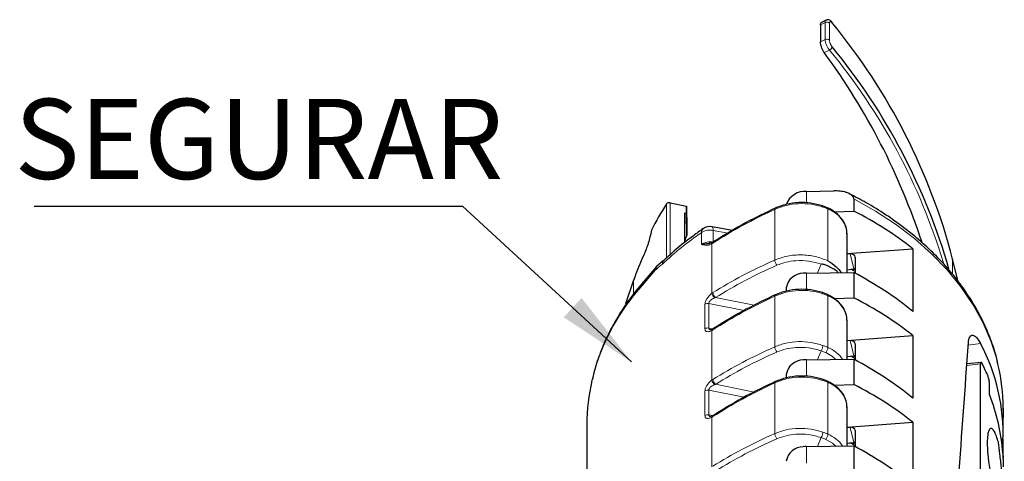
# Paper-space layout 'PG(2)' of a CAD drawing. Units: millimetres. Extents: x 10 to 205, y 4 to 287.
# Drawn here: x 86 to 110, y 218 to 229 of the extents above; entities that cross this region are included whole.
import ezdxf

# ---------------------------------------------------------------- set-up
doc = ezdxf.new("R2010")
doc.units = ezdxf.units.MM
doc.layers.add('TEXTOS_EM_PORTUGUES', color=7, linetype='Continuous')
doc.styles.add('SLDTEXTSTYLE0', font='TXT', dxfattribs={"width": 0.7})
doc.dimstyles.new('SLDDIMSTYLE4', dxfattribs={"dimtxt": 0.18, "dimasz": 2, "dimexe": 0, "dimexo": 0.0625, "dimgap": 0, "dimtad": 0, "dimtih": 1, "dimtoh": 1, "dimdec": 0, "dimrnd": 1e-09, "dimzin": 0, "dimdsep": 46, "dimtxsty": 'Standard', "dimsah": 1, "dimcen": 0.09, "dimadec": 0, "dimazin": 0, "dimtfac": 2, "dimtdec": 0, "dimtofl": 0, "dimtmove": 0, "dimatfit": 3, "dimfxl": 1, "dimfrac": 2, "dimtolj": 1, "dimtzin": 0, "dimarcsym": 0})

# ---------------------------------------------------------------- blocks, each defined once
blk = doc.blocks.new('SW_NOTE_0_1')
at = {"layer": 'TEXTOS_EM_PORTUGUES', "color": 0}
blk.add_line((-10.694, 0), (0, 0), dxfattribs=at)
at = {"layer": 'TEXTOS_EM_PORTUGUES', "color": 0, "insert": (-11.187, 2.676), "char_height": 2, "attachment_point": 1, "style": 'SLDTEXTSTYLE0'}
blk.add_mtext('SEGURAR', dxfattribs=at)

psp = doc.layouts.new('PG(2)')

# ---------------------------------------------------------------- linework, layer by layer
at = {"color": 8, "linetype": 'Continuous', "lineweight": 18}
for p, q in [((105.621, 229.331), (105.503, 229.273)), ((105.621, 228.906), (105.621, 229.331)), ((105.729, 229.314), (105.729, 228.889)), ((105.503, 228.848), (105.621, 228.906)), ((105.727, 228.645), (105.596, 228.58)), ((105.157, 225.111), (105.157, 224.826)), ((101.658, 223.452), (101.658, 224.802)), ((101.747, 224.831), (101.747, 223.533)), ((104.361, 223.401), (104.361, 224.666)), ((105.688, 223.383), (105.688, 224.675)), ((102.536, 223.793), (102.536, 224.089)), ((102.822, 224.142), (102.822, 223.85)), ((103.199, 224.072), (102.822, 224.142)), ((102.793, 222.57), (102.793, 223.809)), ((106.336, 223.179), (106.242, 223.555)), ((108.802, 223.424), (108.802, 223.042)), ((108.941, 222.862), (108.802, 223.424)), ((105.519, 223.3), (105.427, 223.08)), ((106.367, 223.166), (106.296, 223.159)), ((101.388, 223.159), (100.831, 222.503)), ((105.157, 223.077), (105.157, 222.661)), ((100.837, 222.895), (100.837, 222.558)), ((102.882, 222.464), (103.851, 222.272)), ((104.361, 221.236), (104.361, 222.5)), ((105.688, 221.219), (105.688, 222.51)), ((102.619, 221.686), (102.619, 222.3)), ((102.713, 222.317), (102.713, 221.703)), ((103.599, 222.142), (102.713, 222.317)), ((102.713, 221.703), (102.821, 221.685)), ((102.793, 220.405), (102.793, 221.643)), ((106.336, 221.013), (106.242, 221.389)), ((109.497, 221.32), (109.19, 221.278)), ((105.519, 221.135), (105.427, 220.915)), ((106.367, 220.993), (106.294, 220.986)), ((105.157, 220.912), (105.157, 220.495)), ((109.5, 220.806), (109.155, 220.772)), ((102.882, 220.299), (103.851, 220.106)), ((104.361, 219.07), (104.361, 220.335)), ((105.688, 219.054), (105.688, 220.344)), ((102.619, 219.521), (102.619, 220.135)), ((102.713, 220.152), (102.713, 219.538)), ((103.599, 219.976), (102.713, 220.152)), ((102.713, 219.538), (102.821, 219.519)), ((102.793, 218.239), (102.793, 219.478)), ((106.336, 218.846), (106.242, 219.224)), ((105.157, 218.746), (105.157, 218.33)), ((105.519, 218.969), (105.427, 218.749)), ((106.367, 218.818), (106.294, 218.812)), ((110.052, 218.898), (110.021, 218.895))]:
    psp.add_line(p, q, dxfattribs=at)
at = {"color": 7, "linetype": 'Continuous', "lineweight": 25}
for p, q in [((105.644, 229.392), (105.511, 229.327)), ((105.503, 229.273), (105.503, 228.848)), ((105.157, 225.111), (105.833, 225.128)), ((106.332, 224.927), (106.332, 224.625)), ((101.747, 224.831), (102.161, 224.745)), ((102.161, 224.568), (102.161, 224.745)), ((102.161, 224.745), (102.166, 224.194)), ((105.675, 224.707), (105.551, 224.756)), ((102.107, 224.579), (102.161, 224.568)), ((102.107, 224.579), (102.107, 223.833)), ((102.166, 224.017), (102.161, 224.568)), ((105.842, 224.607), (106.332, 224.625)), ((102.166, 224.194), (102.166, 224.017)), ((103.31, 224.137), (102.8, 224.232)), ((106.167, 223.089), (106.167, 224.052)), ((102.801, 223.839), (102.731, 223.819)), ((102.811, 223.844), (102.802, 223.839)), ((102.83, 223.855), (102.811, 223.844)), ((106.167, 223.561), (107.81, 223.681)), ((107.81, 223.681), (107.81, 222.117)), ((106.242, 223.555), (106.167, 223.55)), ((106.367, 223.474), (106.367, 223.073)), ((108.943, 222.86), (108.8, 223.433)), ((108.8, 223.433), (108.802, 223.424)), ((101.412, 223.239), (100.855, 222.583)), ((101.588, 223.39), (101.412, 223.239)), ((106.167, 223.16), (106.336, 223.179)), ((106.296, 223.159), (106.266, 223.171)), ((106.367, 223.179), (106.336, 223.179)), ((105.157, 223.077), (106.332, 223.091)), ((106.296, 223.159), (106.367, 223.124)), ((106.332, 223.091), (106.332, 222.459)), ((100.837, 222.895), (100.637, 222.311)), ((104.65, 222.707), (104.65, 222.625)), ((105.675, 222.541), (105.551, 222.591)), ((105.842, 222.441), (106.332, 222.459)), ((106.167, 220.924), (106.167, 221.886)), ((102.811, 221.678), (102.76, 221.66)), ((102.83, 221.69), (102.811, 221.679)), ((106.167, 221.395), (107.81, 221.515)), ((107.81, 221.515), (107.81, 219.952)), ((106.242, 221.389), (106.167, 221.385)), ((106.367, 221.309), (106.367, 220.907)), ((106.167, 220.994), (106.336, 221.013)), ((106.294, 220.986), (106.251, 221.004)), ((106.294, 220.986), (106.367, 220.949)), ((105.157, 220.912), (106.332, 220.926)), ((106.332, 220.926), (106.332, 220.294)), ((109.528, 220.845), (109.157, 220.809)), ((109.5, 217.202), (109.5, 220.806)), ((104.65, 220.542), (104.65, 220.46)), ((104.375, 220.367), (104.373, 220.366)), ((105.675, 220.376), (105.551, 220.425)), ((105.842, 220.276), (106.332, 220.294)), ((109.72, 220.043), (109.72, 220.326)), ((110.061, 219.688), (110.061, 219.727)), ((102.811, 219.513), (102.76, 219.494)), ((102.83, 219.524), (102.811, 219.513)), ((106.167, 218.758), (106.167, 219.721)), ((110.06, 219.636), (110.06, 219.46)), ((99.672, 219.297), (99.672, 202.008)), ((106.167, 219.23), (107.81, 219.35)), ((107.81, 219.35), (107.81, 217.786)), ((110.061, 219.088), (110.061, 219.235)), ((106.242, 219.224), (106.167, 219.219)), ((106.367, 219.143), (106.367, 218.742)), ((105.157, 218.746), (106.332, 218.76)), ((106.167, 218.828), (106.336, 218.846)), ((106.294, 218.812), (106.236, 218.835)), ((106.294, 218.812), (106.367, 218.775)), ((106.332, 218.76), (106.332, 218.128)), ((110.059, 218.935), (110.016, 218.931)), ((110.052, 218.898), (110.052, 218.58)), ((110.061, 218.504), (110.061, 218.704)), ((110.06, 218.434), (110.06, 218.24))]:
    psp.add_line(p, q, dxfattribs=at)
at = {"color": 8, "linetype": 'Continuous', "lineweight": 18, "flags": 128}
for points in [[(109.942, 220.765), (109.909, 220.899), (109.758, 221.374), (109.557, 221.84), (109.307, 222.294), (109.009, 222.733), (108.665, 223.155), (108.277, 223.557), (107.847, 223.938), (107.378, 224.294), (106.872, 224.625), (106.332, 224.927)], [(102.822, 224.142), (102.82, 224.18), (102.816, 224.208), (102.809, 224.226), (102.8, 224.232)], [(105.886, 220.92), (105.8, 220.992), (105.634, 221.089)], [(105.886, 218.755), (105.8, 218.827), (105.634, 218.924)]]:
    psp.add_lwpolyline(points, dxfattribs=at)
at = {"color": 8, "linetype": 'Continuous', "lineweight": 18}
for centre, radius, start, end in [((105.663, 229.248), 0.0932, 45.1921, 116.7798), ((105.663, 228.823), 0.0932, 45.1921, 116.7798), ((105.693, 228.738), 0.0996, 289.5892, 351.627), ((93.862, 218.87), 15.373, 16.8722, 39.484), ((104.392, 224.672), 0.031, 126.4835, 191.7605), ((105.094, 223.377), 1.428, 65.4256, 70.7902), ((105.657, 224.681), 0.0316, 349.338, 54.6147), ((105.446, 223.993), 0.724, 4.6549, 70.4539), ((102.641, 224.102), 0.106, 128.5148, 186.705), ((102.745, 223.761), 0.389, 78.6581, 122.4023), ((107.126, 217.381), 8.128, 124.375, 133.2503), ((102.834, 223.809), 0.0418, 123.3747, 180.3179), ((102.851, 223.828), 0.0339, 128.1437, 188.1199), ((101.676, 223.308), 0.12, 135.6431, 183.2266), ((104.58, 223.413), 0.219, 183.153, 220.4714), ((105.124, 219.099), 5.479, 141.5865, 166.3718), ((100.96, 222.507), 0.13, 144.4782, 181.7821), ((102.991, 222.612), 0.202, 191.8039, 230.1356), ((102.994, 222.602), 0.177, 184.7954, 230.9841), ((104.392, 222.507), 0.031, 126.4835, 191.7605), ((105.094, 221.211), 1.428, 65.4256, 70.7902), ((105.657, 222.515), 0.0316, 349.338, 54.6147), ((105.446, 221.828), 0.724, 4.6549, 70.4539), ((102.688, 222.19), 0.13, 78.7032, 121.8501), ((102.688, 221.576), 0.13, 78.7032, 121.8501), ((102.834, 221.644), 0.0418, 123.3296, 180.3219), ((102.851, 221.663), 0.0339, 128.1437, 188.1199), ((104.58, 221.248), 0.219, 183.153, 220.4714), ((105.094, 219.921), 1.428, 65.4256, 70.7902), ((105.469, 221.234), 0.22, 318.6314, 355.9905), ((105.343, 220.405), 0.884, 35.8254, 67.0529), ((105.088, 219.896), 1.312, 65.4261, 70.8249), ((102.991, 220.446), 0.202, 191.8039, 230.1356), ((102.994, 220.436), 0.177, 184.7954, 230.9841), ((104.392, 220.341), 0.031, 126.4904, 191.7592), ((105.094, 219.046), 1.428, 65.4256, 70.7902), ((105.657, 220.35), 0.0316, 349.338, 54.6147), ((105.446, 219.662), 0.724, 4.6549, 70.4539), ((102.688, 220.024), 0.13, 78.7032, 121.8501), ((102.688, 219.41), 0.13, 78.7032, 121.8501), ((102.834, 219.478), 0.0418, 123.7115, 180.2887), ((102.85, 219.498), 0.0327, 121.8582, 188.8154), ((104.58, 219.082), 0.219, 183.153, 220.4714), ((105.094, 217.755), 1.428, 65.4256, 70.7902), ((105.469, 219.069), 0.22, 318.6314, 355.9905), ((105.343, 218.24), 0.884, 35.8254, 67.0529), ((105.088, 217.731), 1.312, 65.4261, 70.8249)]:
    psp.add_arc(centre, radius, start, end, dxfattribs=at)
at = {"color": 7, "linetype": 'Continuous', "lineweight": 25}
for centre, radius, start, end in [((105.76, 229.326), 0.0321, 358.0703, 36.3876), ((94.001, 219.593), 15.288, 14.5143, 39.5369), ((91.995, 218.582), 16.881, 18.1424, 36.3218), ((93.936, 218.949), 15.366, 15.9495, 39.5049), ((105.107, 224.635), 0.479, 84.0339, 160.7158), ((109.089, 220.099), 8.794, 147.673, 152.5797), ((101.725, 224.747), 0.0869, 75.1787, 140.932), ((102.745, 223.937), 0.3, 79.4761, 124.4925), ((126.444, 213.245), 26.56, 156.0733, 156.3884), ((102.825, 223.799), 0.0464, 120.5901, 176.5607), ((108.417, 220.199), 8.046, 155.4637, 160.425), ((101.492, 223.172), 0.104, 139.7667, 187.084), ((105.072, 222.644), 0.427, 90.1566, 171.5305), ((105.072, 220.479), 0.427, 90.1566, 171.5305), ((105.452, 219.725), 4.609, 0.0282, 13.0446), ((104.454, 219.294), 4.782, 166.7504, 179.9646), ((105.072, 218.313), 0.427, 90.1566, 171.5305)]:
    psp.add_arc(centre, radius, start, end, dxfattribs=at)
for centre, major_axis, ratio, start_param, end_param in [((100.942, 219.343), (9.117, 0.223), 0.709029, 0.700598, 0.920993), ((106.242, 223.467), (0.125, 0.015), 0.701826, 6.198754, 7.76955), ((105.175, 222.707), (0.525, -0.013), 0.704767, 1.621877, 1.787457), ((100.942, 217.972), (9.117, -0.22), 0.704767, 0.734961, 0.955356), ((100.942, 217.177), (9.117, 0.223), 0.709029, 0.700598, 0.920993), ((106.242, 221.301), (0.125, 0.015), 0.701826, 6.198754, 7.76955), ((100.942, 234.581), (1.965, 58.725), 0.151628, 4.429848, 4.490025), ((100.942, 218.977), (9.117, 0.223), 0.709029, 6.236065, 6.619362), ((105.175, 220.542), (0.525, -0.013), 0.704767, 1.621877, 1.787457), ((100.942, 215.806), (9.117, -0.22), 0.704767, 0.734961, 0.955356), ((100.942, 218.779), (9.117, -0.22), 0.704767, 0.305136, 0.355556), ((100.942, 215.012), (9.117, 0.223), 0.709029, 0.700598, 0.920993), ((100.942, 218.408), (9.117, -0.22), 0.704767, 0.060995, 0.291376), ((106.242, 219.136), (0.125, 0.015), 0.701826, 6.198754, 7.76955), ((105.175, 218.376), (0.525, -0.013), 0.704767, 1.621877, 1.787457), ((100.942, 213.641), (9.117, -0.22), 0.704767, 0.734961, 0.955356), ((100.942, 218.815), (9.117, -0.22), 0.704767, 0.017026, 0.047193)]:
    psp.add_ellipse(centre, major_axis=major_axis, ratio=ratio, start_param=start_param, end_param=end_param, dxfattribs=at)
at = {"color": 8, "linetype": 'Continuous', "lineweight": 18}
for centre in [(110.707, 216.172), (110.707, 214.006), (110.707, 211.841)]:
    psp.add_ellipse(centre, major_axis=(11.717, -0.28), ratio=0.710393, start_param=2.154688, end_param=2.318855, dxfattribs=at)
at = {"color": 7, "linetype": 'Continuous', "lineweight": 25}
for points, knots in [([(105.503, 229.273), (105.504, 229.29), (105.506, 229.32), (105.519, 229.328), (105.525, 229.331)], [0, 0, 0, 0, 0.571366, 1, 1, 1, 1]), ([(105.785, 229.345), (105.775, 229.357), (105.754, 229.38), (105.716, 229.399), (105.679, 229.404), (105.656, 229.396), (105.646, 229.392)], [0, 0, 0, 0, 0.272312, 0.534975, 0.781259, 1, 1, 1, 1]), ([(105.596, 228.58), (105.584, 228.599), (105.56, 228.636), (105.529, 228.711), (105.507, 228.787), (105.504, 228.828), (105.503, 228.848)], [0, 0, 0, 0, 0.249761, 0.499575, 0.749422, 1, 1, 1, 1]), ([(106.332, 224.927), (106.332, 224.937), (106.33, 224.956), (106.313, 224.991), (106.276, 225.029), (106.215, 225.065), (106.122, 225.1), (105.993, 225.126), (105.886, 225.127), (105.833, 225.128)], [0, 0, 0, 0, 0.061863, 0.125381, 0.250657, 0.369332, 0.500722, 0.75018, 1, 1, 1, 1]), ([(109.933, 220.797), (109.92, 220.857), (109.876, 221.068), (109.755, 221.425), (109.57, 221.865), (109.339, 222.294), (109.067, 222.711), (108.755, 223.114), (108.403, 223.499), (108.015, 223.866), (107.592, 224.212), (107.134, 224.536), (106.678, 224.82), (106.362, 224.984), (106.22, 225.057)], [0, 0, 0, 0, 0.034537, 0.122952, 0.211518, 0.300272, 0.389228, 0.478381, 0.567713, 0.657195, 0.746797, 0.836487, 0.926238, 1, 1, 1, 1]), ([(104.373, 224.697), (104.129, 224.58), (103.59, 224.323), (103.099, 224.02), (102.83, 223.855)], [0, 0, 0, 0, 0.452484, 1, 1, 1, 1]), ([(105.559, 224.754), (105.463, 224.78), (105.271, 224.833), (104.958, 224.842), (104.648, 224.804), (104.465, 224.733), (104.373, 224.697)], [0, 0, 0, 0, 0.251246, 0.500165, 0.748993, 1, 1, 1, 1]), ([(106.162, 224.055), (106.162, 224.084), (106.164, 224.167), (106.118, 224.301), (106.031, 224.446), (105.902, 224.574), (105.777, 224.658), (105.696, 224.697), (105.675, 224.707)], [0, 0, 0, 0, 0.11035, 0.31209, 0.514354, 0.719546, 0.927838, 1, 1, 1, 1]), ([(101.283, 224.149), (101.272, 224.094), (101.249, 223.985), (101.203, 223.819), (101.151, 223.664), (101.116, 223.582), (101.098, 223.541)], [0, 0, 0, 0, 0.249606, 0.499838, 0.749966, 1, 1, 1, 1]), ([(102.575, 224.185), (102.493, 224.126), (102.254, 223.959), (101.922, 223.696), (101.689, 223.482), (101.59, 223.392)], [0, 0, 0, 0, 0.234492, 0.676447, 1, 1, 1, 1]), ([(102.536, 223.793), (102.587, 223.801), (102.653, 223.812), (102.733, 223.82), (102.75, 223.822)], [0, 0, 0, 0, 0.787178, 1, 1, 1, 1]), ([(105.943, 223.087), (105.935, 223.095), (105.88, 223.151), (105.771, 223.213), (105.643, 223.269), (105.572, 223.294), (105.535, 223.303), (105.524, 223.303), (105.521, 223.302), (105.52, 223.301), (105.519, 223.301), (105.519, 223.3)], [0, 0, 0, 0, 0.082783, 0.539383, 0.768636, 0.93647, 0.97945, 0.991675, 0.996077, 0.998056, 1, 1, 1, 1]), ([(105.688, 223.383), (105.761, 223.336), (105.894, 223.251), (105.984, 223.139), (106.025, 223.088)], [0, 0, 0, 0, 0.545164, 1, 1, 1, 1]), ([(105.559, 222.588), (105.463, 222.615), (105.271, 222.668), (104.958, 222.677), (104.648, 222.638), (104.465, 222.567), (104.373, 222.532)], [0, 0, 0, 0, 0.251246, 0.500165, 0.748993, 1, 1, 1, 1]), ([(100.857, 222.585), (100.801, 222.511), (100.642, 222.3), (100.41, 221.939), (100.175, 221.499), (99.986, 221.049), (99.864, 220.689), (99.82, 220.479), (99.808, 220.423)], [0, 0, 0, 0, 0.109616, 0.314614, 0.51933, 0.723591, 0.927379, 1, 1, 1, 1]), ([(104.373, 222.532), (104.129, 222.415), (103.59, 222.157), (103.099, 221.855), (102.83, 221.69)], [0, 0, 0, 0, 0.452484, 1, 1, 1, 1]), ([(106.162, 221.889), (106.162, 221.919), (106.164, 222.002), (106.118, 222.135), (106.031, 222.28), (105.902, 222.408), (105.777, 222.492), (105.696, 222.531), (105.675, 222.541)], [0, 0, 0, 0, 0.11035, 0.31209, 0.514354, 0.719546, 0.927838, 1, 1, 1, 1]), ([(109.194, 221.34), (109.203, 221.393), (109.22, 221.5), (109.297, 221.539), (109.395, 221.488), (109.463, 221.376), (109.497, 221.32)], [0, 0, 0, 0, 0.249639, 0.499494, 0.749383, 1, 1, 1, 1]), ([(106.367, 221.013), (106.364, 221.013), (106.354, 221.015), (106.344, 221.014), (106.336, 221.013)], [0, 0, 0, 0, 0.282418, 1, 1, 1, 1]), ([(109.543, 220.81), (109.538, 220.819), (109.526, 220.839), (109.512, 220.847), (109.502, 220.837), (109.501, 220.817), (109.5, 220.806)], [0, 0, 0, 0, 0.249803, 0.499613, 0.749426, 1, 1, 1, 1]), ([(105.559, 220.423), (105.463, 220.449), (105.271, 220.502), (104.958, 220.511), (104.648, 220.473), (104.465, 220.402), (104.373, 220.366)], [0, 0, 0, 0, 0.251246, 0.500165, 0.748993, 1, 1, 1, 1]), ([(109.72, 220.326), (109.719, 220.339), (109.718, 220.365), (109.71, 220.414), (109.699, 220.462), (109.689, 220.487), (109.685, 220.5)], [0, 0, 0, 0, 0.249709, 0.499539, 0.749424, 1, 1, 1, 1]), ([(104.373, 220.366), (104.129, 220.249), (103.59, 219.992), (103.099, 219.689), (102.83, 219.524)], [0, 0, 0, 0, 0.452484, 1, 1, 1, 1]), ([(106.162, 219.724), (106.162, 219.753), (106.164, 219.836), (106.118, 219.969), (106.031, 220.115), (105.902, 220.243), (105.777, 220.327), (105.696, 220.366), (105.675, 220.376)], [0, 0, 0, 0, 0.11035, 0.31209, 0.514354, 0.719546, 0.927838, 1, 1, 1, 1]), ([(110.06, 219.636), (110.06, 219.646), (110.06, 219.666), (110.06, 219.694), (110.06, 219.708), (110.061, 219.69), (110.06, 219.652), (110.06, 219.633)], [0, 0, 0, 0, 0.12547, 0.250637, 0.500157, 0.749762, 1, 1, 1, 1]), ([(110.06, 219.235), (110.06, 219.256), (110.06, 219.305), (110.06, 219.373), (110.06, 219.426), (110.06, 219.448), (110.06, 219.46)], [0, 0, 0, 0, 0.265015, 0.631013, 0.815611, 1, 1, 1, 1]), ([(110.043, 216.729), (110.048, 216.743), (110.058, 216.771), (110.063, 216.958), (110.06, 217.206), (110.056, 217.509), (110.045, 217.853), (110.02, 218.219), (109.982, 218.564), (109.962, 218.765), (109.938, 218.877), (109.91, 218.963), (109.854, 219.112), (109.787, 219.204), (109.73, 219.196), (109.689, 219.114), (109.664, 218.95), (109.666, 218.704), (109.695, 218.368), (109.738, 218.106), (109.76, 217.969)], [0, 0, 0, 0, 0.0698428, 0.1347375, 0.194748, 0.2499519, 0.3123881, 0.3748535, 0.4373496, 0.4998779, 0.5022107, 0.5198799, 0.5682694, 0.6448285, 0.6938801, 0.7499886, 0.8036023, 0.8631163, 0.9285718, 1, 1, 1, 1]), ([(106.367, 218.847), (106.366, 218.847), (106.356, 218.848), (106.345, 218.847), (106.336, 218.846)], [0, 0, 0, 0, 0.162445, 1, 1, 1, 1]), ([(110.056, 218.898), (110.056, 218.908), (110.055, 218.929), (110.053, 218.938), (110.052, 218.929), (110.052, 218.909), (110.052, 218.898)], [0, 0, 0, 0, 0.2497539, 0.4995708, 0.7494196, 1, 1, 1, 1]), ([(110.06, 218.434), (110.06, 218.446), (110.06, 218.471), (110.06, 218.504), (110.061, 218.52), (110.061, 218.505), (110.06, 218.472), (110.06, 218.461)], [0, 0, 0, 0, 0.143519, 0.286724, 0.572168, 0.857711, 1, 1, 1, 1])]:
    psp.add_open_spline(points, degree=3, knots=knots, dxfattribs=at)
at = {"color": 8, "linetype": 'Continuous', "lineweight": 18}
for points, knots in [([(105.621, 229.331), (105.622, 229.348), (105.624, 229.379), (105.64, 229.388), (105.648, 229.392)], [0, 0, 0, 0, 0.533556, 1, 1, 1, 1]), ([(105.792, 229.325), (105.788, 229.33), (105.78, 229.339), (105.764, 229.351), (105.747, 229.355), (105.732, 229.345), (105.73, 229.324), (105.729, 229.314)], [0, 0, 0, 0, 0.124833, 0.246551, 0.499785, 0.752926, 1, 1, 1, 1]), ([(105.729, 228.889), (105.73, 228.877), (105.732, 228.851), (105.747, 228.804), (105.764, 228.766), (105.78, 228.74), (105.788, 228.729), (105.792, 228.724)], [0, 0, 0, 0, 0.246893, 0.500036, 0.753323, 0.875089, 1, 1, 1, 1]), ([(104.361, 224.666), (104.089, 224.535), (103.551, 224.276), (103.06, 223.974), (102.817, 223.824)], [0, 0, 0, 0, 0.505046, 1, 1, 1, 1]), ([(105.564, 224.725), (105.564, 224.734), (105.562, 224.75), (105.555, 224.754), (105.552, 224.755)], [0, 0, 0, 0, 0.532264, 1, 1, 1, 1]), ([(102.779, 223.802), (102.756, 223.792), (102.708, 223.772), (102.623, 223.766), (102.57, 223.782), (102.536, 223.793)], [0, 0, 0, 0, 0.237202, 0.4990677, 1, 1, 1, 1]), ([(102.793, 223.809), (102.79, 223.808), (102.786, 223.805), (102.781, 223.803), (102.779, 223.802)], [0, 0, 0, 0, 0.560001, 1, 1, 1, 1]), ([(102.817, 223.824), (102.813, 223.821), (102.804, 223.816), (102.796, 223.811), (102.793, 223.809)], [0, 0, 0, 0, 0.560002, 1, 1, 1, 1]), ([(101.556, 223.301), (101.524, 223.275), (101.467, 223.229), (101.412, 223.18), (101.388, 223.159)], [0, 0, 0, 0, 0.55989, 1, 1, 1, 1]), ([(102.817, 222.587), (103.06, 222.733), (103.551, 223.027), (104.089, 223.276), (104.361, 223.401)], [0, 0, 0, 0, 0.494954, 1, 1, 1, 1]), ([(105.519, 223.3), (105.418, 223.33), (105.216, 223.388), (104.911, 223.393), (104.638, 223.355), (104.488, 223.299), (104.413, 223.271)], [0, 0, 0, 0, 0.280094, 0.559483, 0.779354, 1, 1, 1, 1]), ([(102.619, 222.3), (102.62, 222.311), (102.621, 222.332), (102.631, 222.367), (102.647, 222.405), (102.677, 222.454), (102.725, 222.516), (102.77, 222.552), (102.793, 222.57)], [0, 0, 0, 0, 0.121295, 0.23891, 0.358594, 0.485815, 0.736597, 1, 1, 1, 1]), ([(102.861, 222.456), (102.842, 222.448), (102.809, 222.433), (102.768, 222.405), (102.742, 222.38), (102.725, 222.357), (102.715, 222.336), (102.714, 222.324), (102.713, 222.317)], [0, 0, 0, 0, 0.2824909, 0.4998961, 0.6439243, 0.7728156, 0.8899981, 1, 1, 1, 1]), ([(102.793, 222.57), (102.797, 222.574), (102.805, 222.579), (102.814, 222.585), (102.817, 222.587)], [0, 0, 0, 0, 0.559998, 1, 1, 1, 1]), ([(104.361, 222.5), (104.089, 222.37), (103.551, 222.111), (103.06, 221.808), (102.817, 221.658)], [0, 0, 0, 0, 0.505046, 1, 1, 1, 1]), ([(102.882, 222.464), (102.878, 222.463), (102.871, 222.46), (102.864, 222.458), (102.861, 222.456)], [0, 0, 0, 0, 0.560002, 1, 1, 1, 1]), ([(105.564, 222.559), (105.564, 222.568), (105.562, 222.584), (105.555, 222.588), (105.552, 222.59)], [0, 0, 0, 0, 0.532264, 1, 1, 1, 1]), ([(102.713, 221.703), (102.714, 221.698), (102.715, 221.686), (102.725, 221.673), (102.74, 221.663), (102.754, 221.661), (102.76, 221.66)], [0, 0, 0, 0, 0.236025, 0.48753, 0.764251, 1, 1, 1, 1]), ([(102.793, 221.643), (102.77, 221.632), (102.725, 221.611), (102.677, 221.61), (102.647, 221.62), (102.631, 221.635), (102.621, 221.657), (102.62, 221.676), (102.619, 221.686)], [0, 0, 0, 0, 0.262991, 0.513518, 0.640876, 0.760699, 0.878482, 1, 1, 1, 1]), ([(102.817, 221.658), (102.813, 221.655), (102.804, 221.65), (102.796, 221.645), (102.793, 221.643)], [0, 0, 0, 0, 0.560002, 1, 1, 1, 1]), ([(102.817, 220.422), (103.06, 220.567), (103.551, 220.861), (104.089, 221.11), (104.361, 221.236)], [0, 0, 0, 0, 0.494954, 1, 1, 1, 1]), ([(105.519, 221.135), (105.418, 221.164), (105.216, 221.222), (104.911, 221.227), (104.638, 221.19), (104.488, 221.134), (104.413, 221.106)], [0, 0, 0, 0, 0.280094, 0.559483, 0.779354, 1, 1, 1, 1]), ([(105.519, 221.135), (105.525, 221.144), (105.537, 221.163), (105.552, 221.2), (105.562, 221.238), (105.563, 221.259), (105.564, 221.269)], [0, 0, 0, 0, 0.2499997, 0.4999996, 0.7499998, 1, 1, 1, 1]), ([(102.619, 220.135), (102.62, 220.145), (102.621, 220.166), (102.631, 220.202), (102.647, 220.239), (102.677, 220.289), (102.725, 220.351), (102.77, 220.386), (102.793, 220.405)], [0, 0, 0, 0, 0.121295, 0.23891, 0.358594, 0.485815, 0.736597, 1, 1, 1, 1]), ([(102.861, 220.291), (102.842, 220.282), (102.809, 220.267), (102.768, 220.239), (102.742, 220.214), (102.725, 220.192), (102.715, 220.171), (102.714, 220.158), (102.713, 220.152)], [0, 0, 0, 0, 0.2824909, 0.4998961, 0.6439243, 0.7728156, 0.8899981, 1, 1, 1, 1]), ([(102.793, 220.405), (102.797, 220.408), (102.805, 220.414), (102.814, 220.419), (102.817, 220.422)], [0, 0, 0, 0, 0.559998, 1, 1, 1, 1]), ([(104.361, 220.335), (104.089, 220.204), (103.551, 219.945), (103.06, 219.642), (102.817, 219.493)], [0, 0, 0, 0, 0.505046, 1, 1, 1, 1]), ([(102.882, 220.299), (102.878, 220.297), (102.871, 220.295), (102.864, 220.292), (102.861, 220.291)], [0, 0, 0, 0, 0.5600019, 1, 1, 1, 1]), ([(105.552, 220.424), (105.555, 220.423), (105.562, 220.419), (105.564, 220.402), (105.564, 220.394)], [0, 0, 0, 0, 0.467736, 1, 1, 1, 1]), ([(102.793, 219.478), (102.77, 219.467), (102.725, 219.445), (102.677, 219.444), (102.647, 219.455), (102.631, 219.47), (102.621, 219.492), (102.62, 219.511), (102.619, 219.521)], [0, 0, 0, 0, 0.262991, 0.513518, 0.640876, 0.760699, 0.878482, 1, 1, 1, 1]), ([(102.713, 219.538), (102.714, 219.532), (102.715, 219.521), (102.725, 219.507), (102.74, 219.498), (102.754, 219.495), (102.76, 219.494)], [0, 0, 0, 0, 0.236025, 0.48753, 0.764251, 1, 1, 1, 1]), ([(102.817, 219.493), (102.813, 219.49), (102.804, 219.484), (102.796, 219.48), (102.793, 219.478)], [0, 0, 0, 0, 0.560002, 1, 1, 1, 1]), ([(102.817, 218.256), (103.06, 218.402), (103.551, 218.696), (104.089, 218.945), (104.361, 219.07)], [0, 0, 0, 0, 0.494954, 1, 1, 1, 1]), ([(105.519, 218.969), (105.418, 218.999), (105.216, 219.057), (104.911, 219.062), (104.638, 219.024), (104.488, 218.968), (104.413, 218.94)], [0, 0, 0, 0, 0.280094, 0.559483, 0.779354, 1, 1, 1, 1]), ([(105.519, 218.97), (105.525, 218.979), (105.537, 218.998), (105.552, 219.035), (105.562, 219.073), (105.563, 219.093), (105.564, 219.103)], [0, 0, 0, 0, 0.25, 0.5, 0.75, 1, 1, 1, 1])]:
    psp.add_open_spline(points, degree=3, knots=knots, dxfattribs=at)
for points in [[(105.727, 228.645), (105.712, 228.662), (105.684, 228.698), (105.649, 228.77), (105.624, 228.845), (105.622, 228.886), (105.621, 228.906)], [(105.564, 224.725), (105.467, 224.752), (105.271, 224.806), (104.954, 224.815), (104.64, 224.775), (104.454, 224.702), (104.361, 224.666)], [(102.536, 223.793), (102.556, 223.805), (102.596, 223.829), (102.668, 223.85), (102.745, 223.859), (102.796, 223.853), (102.822, 223.85)], [(104.361, 223.401), (104.465, 223.439), (104.673, 223.514), (105.026, 223.54), (105.378, 223.504), (105.585, 223.423), (105.688, 223.383)], [(105.564, 222.559), (105.467, 222.586), (105.271, 222.64), (104.954, 222.65), (104.64, 222.609), (104.454, 222.537), (104.361, 222.5)], [(104.361, 221.236), (104.454, 221.27), (104.64, 221.338), (104.954, 221.372), (105.271, 221.356), (105.467, 221.298), (105.564, 221.269)], [(105.564, 220.394), (105.467, 220.421), (105.271, 220.475), (104.954, 220.484), (104.64, 220.444), (104.454, 220.371), (104.361, 220.335)], [(104.361, 219.07), (104.454, 219.104), (104.64, 219.173), (104.954, 219.207), (105.271, 219.19), (105.467, 219.132), (105.564, 219.103)]]:
    psp.add_open_spline(points, degree=3, dxfattribs=at)

# ---------------------------------------------------------------- block references
at = {"layer": 'TEXTOS_EM_PORTUGUES'}
psp.add_blockref('SW_NOTE_0_1', (96.569, 224.75), dxfattribs=at)

# ---------------------------------------------------------------- leaders
psp.add_leader([(100.786, 220.857), (96.569, 224.75)], dimstyle='SLDDIMSTYLE4', dxfattribs=at)

doc.saveas('drawing.dxf')
